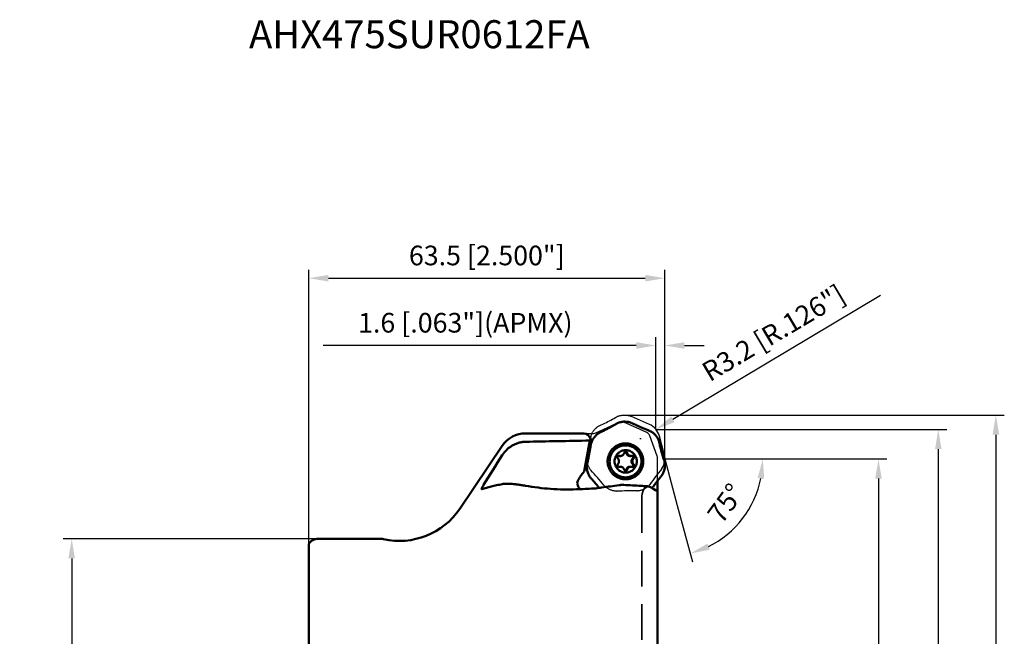
# Model space of a CAD drawing. Units: millimetres. Extents: x -52 to 124, y -104 to 154.
# Drawn here: x -52 to 124, y 45 to 154 of the extents above; entities that cross this region are included whole.
import ezdxf

# ---------------------------------------------------------------- set-up
doc = ezdxf.new("R2010")
doc.units = ezdxf.units.MM
doc.linetypes.add('HIDDEN', pattern=[9.525, 6.35, -3.175])
for name, color, linetype, lineweight in [('1', 4, 'Continuous', 50), ('2', 7, 'Continuous', 25), ('cut', 1, 'Continuous', 25), ('nocut', 7, 'Continuous', 25), ('sk2', 7, 'Continuous', 25), ('sk3', 1, 'HIDDEN', 35), ('sk6', 5, 'Continuous', 35)]:
    doc.layers.add(name, color=color, linetype=linetype, lineweight=lineweight)
doc.styles.add('simplex', font='txt.shx', dxfattribs={"height": 3.5})
doc.dimstyles.new('\\M+18352\\M+18373\\M+1815B - ISO-25', dxfattribs={"dimscale": 0, "dimtxt": 3.5, "dimasz": 3.5, "dimexe": 1.5, "dimexo": 0, "dimgap": 2.3, "dimtad": 1, "dimdsep": 46, "dimtxsty": 'simplex', "dimcen": 0.09, "dimclrd": 256, "dimclre": 256, "dimclrt": 256, "dimadec": 0, "dimazin": 0, "dimtfac": 1, "dimtofl": 0, "dimtmove": 0, "dimatfit": 3, "dimfxl": 1, "dimtolj": 1, "dimlwd": -1, "dimlwe": -1, "dimarcsym": 0})

# ---------------------------------------------------------------- blocks, each defined once
blk = doc.blocks.new('*D4624242466655555555555')
at = {"layer": '2'}
for p, q in [((61.9, 81.48), (61.9, 97.92)), ((63.5, 76.2), (63.5, 97.92)), ((58.4, 96.42), (2.58, 96.42)), ((67, 96.42), (70.5, 96.42))]:
    blk.add_line(p, q, dxfattribs=at)
for points in [[(58.4, 95.83), (58.4, 97), (61.9, 96.42)], [(67, 97), (67, 95.83), (63.5, 96.42)]]:
    blk.add_solid(points, dxfattribs=at)
at = {"layer": 'Defpoints', "color": 0}
for p in [(61.9, 96.42), (61.9, 81.48), (63.5, 76.2)]:
    blk.add_point(p, dxfattribs=at)
at = {"layer": '2', "insert": (27.92, 100.47), "char_height": 3.5, "attachment_point": 5, "style": 'simplex'}
blk.add_mtext('\\A1;1.6 [.063"](APMX)', dxfattribs=at)
blk = doc.blocks.new('*D7199988888888888')
at = {"layer": 'Defpoints', "color": 0}
for p in [(1.7, 61.97), (-42.26, -61.97), (1.7, -61.97)]:
    blk.add_point(p, dxfattribs=at)
at = {"layer": 'sk2'}
for p, q in [((1.7, 61.97), (-43.76, 61.97)), ((-42.26, 58.47), (-42.26, -58.48)), ((1.7, -61.97), (-43.76, -61.97))]:
    blk.add_line(p, q, dxfattribs=at)
for points in [[(-41.68, 58.47), (-42.85, 58.47), (-42.26, 61.97)], [(-42.85, -58.48), (-41.68, -58.48), (-42.26, -61.97)]]:
    blk.add_solid(points, dxfattribs=at)
at = {"layer": 'sk2', "insert": (-46.31, 0), "char_height": 3.5, "attachment_point": 5, "rotation": 90, "style": 'simplex'}
blk.add_mtext('\\A1;%%c123.95 [%%c4.880"]', dxfattribs=at)
blk = doc.blocks.new('*D751313131212121212121212121212')
at = {"layer": '2'}
for p, q in [((0, 61.03), (0, 109.91)), ((63.5, 76.2), (63.5, 109.91)), ((3.5, 108.41), (60, 108.41))]:
    blk.add_line(p, q, dxfattribs=at)
for points in [[(3.5, 108.99), (3.5, 107.83), (0, 108.41)], [(60, 107.83), (60, 108.99), (63.5, 108.41)]]:
    blk.add_solid(points, dxfattribs=at)
at = {"layer": 'Defpoints', "color": 0}
for p in [(63.5, 108.41), (63.5, 76.2), (0, 61.03)]:
    blk.add_point(p, dxfattribs=at)
at = {"layer": '2', "insert": (31.75, 112.46), "char_height": 3.5, "attachment_point": 5, "style": 'simplex'}
blk.add_mtext('\\A1;63.5 [2.500"]', dxfattribs=at)
blk = doc.blocks.new('*D821616161515151515151515151515')
at = {"layer": '2'}
for p, q in [((63.5, 76.2), (103.08, 76.2)), ((101.58, 72.7), (101.58, -76.2))]:
    blk.add_line(p, q, dxfattribs=at)
blk.add_solid([(102.17, 72.7), (101, 72.7), (101.58, 76.2)], dxfattribs=at)
at = {"layer": 'Defpoints', "color": 0}
for p in [(63.5, 76.2), (64.51, -76.2), (101.58, -76.2)]:
    blk.add_point(p, dxfattribs=at)
at = {"layer": '2', "insert": (97.53, -1.75), "char_height": 3.5, "attachment_point": 5, "rotation": 90, "style": 'simplex'}
blk.add_mtext('\\A1;%%c152.4 [%%c6.000"]', dxfattribs=at)
blk = doc.blocks.new('_None')
blk = doc.blocks.new('*D261919191919191919')
at = {"layer": '2'}
for p, q in [((61.92, 81.45), (113.75, 81.45)), ((112.25, 77.95), (112.25, -81.45))]:
    blk.add_line(p, q, dxfattribs=at)
blk.add_solid([(112.83, 77.95), (111.67, 77.95), (112.25, 81.45)], dxfattribs=at)
at = {"layer": 'Defpoints', "color": 0}
for p in [(61.92, 81.45), (64.55, -81.45), (112.25, -81.45)]:
    blk.add_point(p, dxfattribs=at)
at = {"layer": '2', "insert": (108.2, -1.75), "char_height": 3.5, "attachment_point": 5, "rotation": 90, "style": 'simplex'}
blk.add_mtext('\\A1;%%c162.9 [%%c6.413"]', dxfattribs=at)
blk = doc.blocks.new('*D231717171616161616161616')
at = {"layer": '2'}
for p, q in [((56.29, 84.02), (124.02, 84.02)), ((122.52, 80.52), (122.52, -84.02))]:
    blk.add_line(p, q, dxfattribs=at)
blk.add_solid([(123.11, 80.52), (121.94, 80.52), (122.52, 84.02)], dxfattribs=at)
at = {"layer": 'Defpoints', "color": 0}
for p in [(56.29, 84.02), (64.59, -84.02), (122.52, -84.02)]:
    blk.add_point(p, dxfattribs=at)
at = {"layer": '2', "insert": (118.47, -1.75), "char_height": 3.5, "attachment_point": 5, "rotation": 90, "style": 'simplex'}
blk.add_mtext('\\A1;%%c168.04 [%%c6.616"](MAX)', dxfattribs=at)
blk = doc.blocks.new('*D271818181717171717171717')
at = {"layer": '2'}
for p, q in [((101.96, 105.3), (64.92, 83.25)), ((59.07, 79.83), (59.25, 79.83)), ((59.16, 79.74), (59.16, 79.92))]:
    blk.add_line(p, q, dxfattribs=at)
blk.add_solid([(64.62, 83.75), (65.22, 82.75), (61.91, 81.46)], dxfattribs=at)
at = {"layer": 'Defpoints', "color": 0}
for p in [(61.91, 81.46), (59.16, 79.83)]:
    blk.add_point(p, dxfattribs=at)
at = {"layer": '2', "insert": (82.87, 98.65), "char_height": 3.5, "attachment_point": 5, "rotation": 30.7605, "style": 'simplex'}
blk.add_mtext('\\A1;R3.2 [R.126"]', dxfattribs=at)
blk = doc.blocks.new('*D281919191818181818181818')
at = {"layer": '2'}
blk.add_line((65.72, 67.92), (68.41, 57.88), dxfattribs=at)
blk.add_arc((63.5, 76.2), 17.47, 296.4983, 348.5017, dxfattribs=at)
for points in [[(81.2, 72.66), (80.04, 72.78), (80.97, 76.2)], [(71.09, 61.11), (71.5, 60.02), (68.02, 59.33)]]:
    blk.add_solid(points, dxfattribs=at)
at = {"layer": 'Defpoints', "color": 0}
for p in [(63.5, 76.2), (63.5, 76.2), (111.45, 76.2), (65.72, 67.92), (74.73, 62.82)]:
    blk.add_point(p, dxfattribs=at)
at = {"layer": '2', "insert": (74.34, 68.29), "char_height": 3.5, "attachment_point": 5, "rotation": 53.8601, "style": 'simplex'}
blk.add_mtext('\\A1;75%%d', dxfattribs=at)

msp = doc.modelspace()

# ---------------------------------------------------------------- linework, layer by layer
at = {"layer": '1'}
for p, q in [((57.74610565, 82.52561861), (57.57823419, 82.60849155)), ((60.78470449, 81.2020487), (60.6076195, 81.2704828)), ((38.65854716, 80.75), (49.1049663, 80.75)), ((50.097771, 79.46892545), (49.13208337, 73.94298918)), ((50.34685296, 79.61307775), (49.35173368, 74.32564719)), ((62.54013869, 79.01285721), (62.50047576, 79.19763438)), ((26.93824391, 67.31539411), (34.5133593, 78.54596452)), ((55.25320195, 76.73990076), (55.39954481, 76.73990076)), ((55.40242959, 76.7172825), (55.57414249, 76.7172825)), ((56.63388485, 77.226814), (56.79868923, 77.226814)), ((57.2912553, 76.7172825), (57.46296821, 76.7172825)), ((57.7528954, 76.25210238), (57.91769977, 76.25210238)), ((63.40591953, 75.80041865), (63.34817358, 75.98111858)), ((49.35173368, 74.32564719), (49.17174144, 74.1699238)), ((55.25320195, 74.79047751), (55.39954481, 74.79047751)), ((55.40242959, 74.81309578), (55.57414249, 74.81309578)), ((56.63388485, 74.30356428), (56.79868923, 74.30356428)), ((57.2912553, 74.81309578), (57.46296821, 74.81309578)), ((57.7528954, 75.2782759), (57.91769977, 75.2782759)), ((62.1766672, 72.26756409), (62.1766672, -76.368805)), ((62.79737689, 73.05453551), (62.91689921, 73.20207594)), ((48.35597606, 70.81333653), (48.2963729, 70.89100322)), ((1.7, 61.975), (12.64920823, 61.975)), ((0, 61.02856538), (0, 10.525))]:
    msp.add_line(p, q, dxfattribs=at)
for centre, radius, start, end in [((38.65854716, 75.75), 5, 90, 146), ((16.16075547, 74.58490186), 13, 257.3219945837, 326), ((1.7, 59.975), 2, 90, 148.211669383), ((12.64920823, 58.975), 3, 77.3219945837, 90)]:
    msp.add_arc(centre, radius, start, end, dxfattribs=at)
for centre, major_axis, ratio, start_param, end_param in [((302.11177095, 0), (826.63807255, -10.68291689), 0.0968262033, 1.8818453206, 1.8964097175), ((33.73754979, 0), (15.53916536, 80.73377033), 0.1041817527, 6.1352307738, 6.3032349165), ((33.49819218, 0), (15.51791595, 80.73513082), 0.0998565156, 6.1240123211, 6.133975828), ((180.79739814, 0), (780.13696311, 0), 0.1035074658, 1.7388004694, 1.7391966435), ((52.09123564, 72.58561593), (4.18516042, 3.1420314), 0.5726487419, 8.1549728599, 8.5781179055), ((-1248.88578823, 0), (1602.9221689, 80.10786441), 0.0063404792, 0.6249434688, 0.6281604861)]:
    msp.add_ellipse(centre, major_axis=major_axis, ratio=ratio, start_param=start_param, end_param=end_param, dxfattribs=at)
for points, knots in [([(55.03490797, 82.55432637), (55.02768457, 82.55096359), (54.99875601, 82.53707693), (54.97048678, 82.52181678), (54.94968189, 82.50961299)], [0, 0, 0, 0, 0.2483120918, 1, 1, 1, 1]), ([(56.3724044, 82.8505455), (56.14278243, 82.85054367), (55.68204625, 82.80026368), (55.24318117, 82.6512853), (55.03490816, 82.55432592)], [0, 0, 0, 0, 0.4998755613, 1, 1, 1, 1]), ([(57.49031292, 82.64669154), (57.31235075, 82.71380342), (56.94363946, 82.81614298), (56.56253432, 82.85054703), (56.3724044, 82.8505455)], [0, 0, 0, 0, 0.5000869406, 1, 1, 1, 1]), ([(57.57823439, 82.60849195), (57.57104234, 82.61204848), (57.5422176, 82.62585893), (57.51271108, 82.63824543), (57.4903131, 82.646692)], [0, 0, 0, 0, 0.2510358845, 1, 1, 1, 1]), ([(58.13026672, 82.33889709), (58.09809877, 82.35431497), (57.96978965, 82.41602828), (57.84181982, 82.47844695), (57.7461059, 82.52561909)], [0, 0, 0, 0, 0.2505424706, 1, 1, 1, 1]), ([(51.7722711, 80.82075931), (51.59203443, 80.71245509), (51.25200483, 80.45911635), (50.82729593, 79.98642717), (50.50332512, 79.43906371), (50.36296055, 79.03811661), (50.31318186, 78.83320124)], [0, 0, 0, 0, 0.2496296268, 0.499518921, 0.7496567405, 1, 1, 1, 1]), ([(51.85672263, 80.86620282), (51.84948363, 80.86274164), (51.82080424, 80.84860252), (51.79279984, 80.8330956), (51.77227086, 80.82075973)], [0, 0, 0, 0, 0.250949723, 1, 1, 1, 1]), ([(52.02528243, 80.94763873), (52.01137378, 80.94084844), (51.955271, 80.91353003), (51.89905558, 80.88644299), (51.85672281, 80.86620243)], [0, 0, 0, 0, 0.2480381617, 1, 1, 1, 1]), ([(52.40810478, 81.137155), (52.37621882, 81.12115055), (52.24887333, 81.05745099), (52.12117586, 80.99445513), (52.02528222, 80.94763922)], [0, 0, 0, 0, 0.2505617873, 1, 1, 1, 1]), ([(53.40796603, 81.65370799), (53.32542978, 81.60985325), (52.99364351, 81.4347827), (52.65985441, 81.26350544), (52.40810836, 81.13714706)], [0, 0, 0, 0, 0.2491424458, 1, 1, 1, 1]), ([(54.40617751, 82.19879931), (54.32273695, 82.15200169), (53.99154281, 81.96749611), (53.65827705, 81.78670802), (53.40796603, 81.65370799)], [0, 0, 0, 0, 0.2523425372, 1, 1, 1, 1]), ([(54.78549668, 82.41424906), (54.75402451, 82.3961487), (54.6278753, 82.3238221), (54.5013347, 82.25217817), (54.40617323, 82.19880687)], [0, 0, 0, 0, 0.2496757752, 1, 1, 1, 1]), ([(54.9496821, 82.50961261), (54.93599044, 82.50158132), (54.8813644, 82.46961752), (54.82660099, 82.43788849), (54.78549695, 82.41424861)], [0, 0, 0, 0, 0.2508013888, 1, 1, 1, 1]), ([(59.15286749, 81.86981548), (59.06730344, 81.90734614), (58.72449075, 82.05942119), (58.38419734, 82.21718013), (58.13026273, 82.33888922)], [0, 0, 0, 0, 0.2491362428, 1, 1, 1, 1]), ([(60.20166063, 81.4303192), (60.11283097, 81.46584779), (59.76145894, 81.60806763), (59.41239017, 81.75598196), (59.15286749, 81.86981548)], [0, 0, 0, 0, 0.252389738, 1, 1, 1, 1]), ([(60.60761969, 81.2704833), (60.57376267, 81.28360486), (60.43822965, 81.33633968), (60.30298065, 81.38980443), (60.20166389, 81.43032739)], [0, 0, 0, 0, 0.2496772481, 1, 1, 1, 1]), ([(60.87268835, 81.16309257), (60.8655702, 81.1666732), (60.83673427, 81.18073668), (60.80720548, 81.1933792), (60.78470465, 81.20204911)], [0, 0, 0, 0, 0.2483682756, 1, 1, 1, 1]), ([(62.47543853, 79.2907121), (62.41057141, 79.49130121), (62.24081851, 79.88057532), (61.87704572, 80.40207449), (61.41838388, 80.84155976), (61.06046667, 81.06863419), (60.87268812, 81.16309213)], [0, 0, 0, 0, 0.2503618676, 0.5004980599, 0.7503733552, 1, 1, 1, 1]), ([(34.5133593, 76.85557001), (34.62414669, 77.03061364), (34.8660888, 77.36831905), (35.28542969, 77.82903734), (35.75674332, 78.23708607), (36.27436712, 78.58549192), (36.83164883, 78.86782917), (37.42086509, 79.07830776), (38.0330381, 79.21208786), (38.44991371, 79.24772311), (38.65854716, 79.25184568)], [0, 0, 0, 0, 0.1246648692, 0.2493428649, 0.3740789159, 0.4989173761, 0.6238993074, 0.7490593175, 0.8744222521, 1, 1, 1, 1]), ([(62.50047619, 79.19763448), (62.49877044, 79.20552754), (62.49158823, 79.23685232), (62.48284245, 79.26781852), (62.475439, 79.29071225)], [0, 0, 0, 0, 0.2512818171, 1, 1, 1, 1]), ([(62.63254309, 78.59050302), (62.62463656, 78.62573367), (62.59326723, 78.76639343), (62.56265617, 78.90722228), (62.54013922, 79.01285732)], [0, 0, 0, 0, 0.2505423619, 1, 1, 1, 1]), ([(50.19512386, 78.12263974), (50.17905656, 78.02865322), (50.1143879, 77.65516871), (50.04661115, 77.28222242), (49.9941403, 77.0034257)], [0, 0, 0, 0, 0.2515556678, 1, 1, 1, 1]), ([(50.26598243, 78.55113709), (50.26027778, 78.51544451), (50.23723697, 78.37251704), (50.21341995, 78.2297147), (50.19511536, 78.12264097)], [0, 0, 0, 0, 0.2496713426, 1, 1, 1, 1]), ([(50.29474323, 78.73848809), (50.2924303, 78.72277896), (50.28313124, 78.66028485), (50.27344862, 78.59784781), (50.26598295, 78.55113702)], [0, 0, 0, 0, 0.2513129458, 1, 1, 1, 1]), ([(50.31318139, 78.83320136), (50.31129354, 78.82542997), (50.30405784, 78.79408308), (50.29826391, 78.76240305), (50.29474281, 78.73848814)], [0, 0, 0, 0, 0.2485971805, 1, 1, 1, 1]), ([(53.91932913, 77.66437894), (53.85751969, 77.58018267), (53.74205172, 77.40555912), (53.59531497, 77.12799977), (53.4763343, 76.83725888), (53.3563141, 76.43619873), (53.28065422, 75.91558357), (53.30763756, 75.39018802), (53.38990124, 74.97960423), (53.51168876, 74.57918642), (53.73644476, 74.10408891), (54.11141334, 73.59822107), (54.57745726, 73.17546915), (55.11649213, 72.85227043), (55.60993387, 72.67610953), (56.01875543, 72.59538576), (56.33004878, 72.56528662), (56.6427758, 72.566032), (57.05730066, 72.608033), (57.56486816, 72.73704333), (58.03738304, 72.96323964), (58.38310622, 73.19670368), (58.62438672, 73.39672308), (58.84494964, 73.61951863), (58.97682172, 73.78184502), (59.03860037, 73.86599934)], [0, 0, 0, 0, 0.0313027419, 0.0626217115, 0.0939515028, 0.1252923627, 0.1879187345, 0.2505512194, 0.2818991982, 0.3132394228, 0.3758114503, 0.4383261381, 0.5007762122, 0.5631641874, 0.6255020546, 0.6566960756, 0.6878854215, 0.7190732454, 0.7502627565, 0.8125833401, 0.8749453701, 0.9061852819, 0.9374400682, 0.9687128525, 1, 1, 1, 1]), ([(53.6518485, 75.76518914), (53.6518485, 75.95141589), (53.68838022, 76.32480992), (53.85068101, 76.86264099), (54.11426723, 77.3585509), (54.46902996, 77.79322419), (54.90135492, 78.14999982), (55.39470038, 78.41514385), (55.92983542, 78.5784241), (56.30145059, 78.61518914), (56.48670293, 78.61518914)], [0, 0, 0, 0, 0.1253289272, 0.2506033081, 0.3757883542, 0.5008535576, 0.6257887797, 0.7506038372, 0.8753268406, 1, 1, 1, 1]), ([(59.03860037, 73.86599934), (59.10040981, 73.95019561), (59.21587779, 74.12481916), (59.36261453, 74.40237851), (59.4815952, 74.6931194), (59.6016154, 75.09417955), (59.67727528, 75.61479471), (59.65029194, 76.14019025), (59.56802826, 76.55077405), (59.44624075, 76.95119186), (59.22148474, 77.42628937), (58.84651616, 77.93215721), (58.38047224, 78.35490913), (57.84143737, 78.67810785), (57.34799563, 78.85426875), (56.93917407, 78.93499252), (56.62788072, 78.96509166), (56.3151537, 78.96434628), (55.90062884, 78.92234527), (55.39306134, 78.79333495), (54.92054646, 78.56713864), (54.57482328, 78.3336746), (54.33354278, 78.1336552), (54.11297986, 77.91085965), (53.98110778, 77.74853325), (53.91932913, 77.66437894)], [0, 0, 0, 0, 0.0313027419, 0.0626217115, 0.0939515028, 0.1252923627, 0.1879187345, 0.2505512194, 0.2818991982, 0.3132394228, 0.3758114503, 0.4383261381, 0.5007762122, 0.5631641874, 0.6255020546, 0.6566960756, 0.6878854215, 0.7190732454, 0.7502627565, 0.8125833401, 0.8749453701, 0.9061852819, 0.9374400682, 0.9687128525, 1, 1, 1, 1]), ([(54.52918382, 75.76518914), (54.52918382, 75.89587558), (54.54846167, 76.09266152), (54.61178412, 76.34665481), (54.69950376, 76.59321396), (54.85366164, 76.88334573), (55.06136004, 77.13773769), (55.25444922, 77.31365829), (55.46362301, 77.46966322), (55.75224821, 77.6248341), (56.12785961, 77.73938061), (56.51855535, 77.77809082), (56.90925109, 77.73938061), (57.28486249, 77.6248341), (57.57348769, 77.46966322), (57.78266147, 77.31365829), (57.97575066, 77.13773769), (58.18344906, 76.88334573), (58.33760694, 76.59321396), (58.42532658, 76.34665481), (58.48864903, 76.09266152), (58.50792688, 75.89587558), (58.50792688, 75.76518914)], [0, 0, 0, 0, 0.0626461126, 0.0939959985, 0.1253386352, 0.187912536, 0.2504263442, 0.2816964828, 0.3129506526, 0.3753394007, 0.4376821664, 0.5, 0.5623178336, 0.6246605993, 0.6870493474, 0.7183035172, 0.7495736558, 0.812087464, 0.8746613648, 0.9060040015, 0.9373538874, 1, 1, 1, 1]), ([(56.51855535, 77.44168677), (56.48714053, 77.44168677), (56.4237982, 77.43125319), (56.33918134, 77.38591419), (56.27339341, 77.31582826), (56.24671381, 77.25725623), (56.23842147, 77.226814)], [0, 0, 0, 0, 0.249500773, 0.4992616997, 0.7494142929, 1, 1, 1, 1]), ([(56.63388485, 77.226814), (56.62864494, 77.25010748), (56.61209443, 77.29581919), (56.56999415, 77.35604345), (56.51214825, 77.40381234), (56.46564204, 77.42416174), (56.44124832, 77.43106046)], [0, 0, 0, 0, 0.2436471288, 0.4897729666, 0.7413016996, 1, 1, 1, 1]), ([(56.48670293, 78.61518914), (56.67195528, 78.61518914), (57.04357045, 78.5784241), (57.57870549, 78.41514385), (58.07205095, 78.14999982), (58.50437591, 77.79322419), (58.85913863, 77.3585509), (59.12272486, 76.86264099), (59.28502565, 76.32480992), (59.32155737, 75.95141589), (59.32155737, 75.76518914)], [0, 0, 0, 0, 0.1246731594, 0.2493961628, 0.3742112203, 0.4991464424, 0.6242116458, 0.7493966919, 0.8746710728, 1, 1, 1, 1]), ([(56.79868923, 77.226814), (56.79039689, 77.25725623), (56.76371729, 77.31582826), (56.69792936, 77.38591419), (56.6133125, 77.43125319), (56.54997017, 77.44168677), (56.51855535, 77.44168677)], [0, 0, 0, 0, 0.2505857071, 0.5007383003, 0.750499227, 1, 1, 1, 1]), ([(62.90281672, 77.48901483), (62.87863153, 77.57975739), (62.78308614, 77.94555537), (62.694758, 78.31323977), (62.63253443, 78.59050114)], [0, 0, 0, 0, 0.248395128, 1, 1, 1, 1]), ([(63.21745622, 76.39588061), (63.18925683, 76.48705978), (63.07902707, 76.84987203), (62.97589106, 77.21484063), (62.90281672, 77.48901483)], [0, 0, 0, 0, 0.251698134, 1, 1, 1, 1]), ([(49.77496193, 75.89021304), (49.76768746, 75.85483874), (49.73846456, 75.71370299), (49.70847188, 75.57272664), (49.68556509, 75.46716874)], [0, 0, 0, 0, 0.2505703598, 1, 1, 1, 1]), ([(49.9941403, 77.0034257), (49.9767665, 76.91111241), (49.90604005, 76.53958678), (49.83222879, 76.16864797), (49.77497028, 75.89021102)], [0, 0, 0, 0, 0.2483729139, 1, 1, 1, 1]), ([(56.48670293, 72.91518914), (56.30145059, 72.91518914), (55.92983542, 72.95195417), (55.39470038, 73.11523443), (54.90135492, 73.38037846), (54.46902996, 73.73715409), (54.11426723, 74.17182737), (53.85068101, 74.66773729), (53.68838022, 75.20556835), (53.6518485, 75.57896238), (53.6518485, 75.76518914)], [0, 0, 0, 0, 0.1246731594, 0.2493961628, 0.3742112203, 0.4991464424, 0.6242116458, 0.7493966919, 0.8746710728, 1, 1, 1, 1]), ([(58.50792688, 75.76518914), (58.50792688, 75.6345027), (58.48864903, 75.43771676), (58.42532658, 75.18372347), (58.33760694, 74.93716432), (58.18344906, 74.64703255), (57.97575066, 74.39264059), (57.78266147, 74.21671999), (57.57348769, 74.06071506), (57.28486249, 73.90554417), (56.90925109, 73.79099767), (56.51855535, 73.75228745), (56.12785961, 73.79099767), (55.75224821, 73.90554417), (55.46362301, 74.06071506), (55.25444922, 74.21671999), (55.06136004, 74.39264059), (54.85366164, 74.64703255), (54.69950376, 74.93716432), (54.61178412, 75.18372347), (54.54846167, 75.43771676), (54.52918382, 75.6345027), (54.52918382, 75.76518914)], [0, 0, 0, 0, 0.0626461126, 0.0939959985, 0.1253386352, 0.187912536, 0.2504263442, 0.2816964828, 0.3129506526, 0.3753394007, 0.4376821664, 0.5, 0.5623178336, 0.6246605993, 0.6870493474, 0.7183035172, 0.7495736558, 0.812087464, 0.8746613648, 0.9060040015, 0.9373538874, 1, 1, 1, 1]), ([(55.24104497, 76.73669206), (55.21732532, 76.72940345), (55.17152697, 76.70858195), (55.1131816, 76.66094264), (55.06874327, 76.5999596), (55.04118161, 76.52964686), (55.03227118, 76.4546097), (55.04261609, 76.37974996), (55.07148598, 76.31000733), (55.10196511, 76.26983535), (55.11941093, 76.25210238)], [0, 0, 0, 0, 0.1246554318, 0.2494582377, 0.3744305151, 0.4995456011, 0.6247400627, 0.7499346298, 0.8750342547, 1, 1, 1, 1]), ([(55.11941093, 75.2782759), (55.15085531, 75.31023785), (55.20767675, 75.38052812), (55.27082069, 75.50034102), (55.30971714, 75.63021395), (55.32284, 75.76518914), (55.30971714, 75.90016433), (55.27082069, 76.03003725), (55.20767675, 76.14985016), (55.15085531, 76.22014043), (55.11941093, 76.25210238)], [0, 0, 0, 0, 0.1248574372, 0.2498246597, 0.3748889644, 0.5, 0.6251110356, 0.7501753403, 0.8751425628, 1, 1, 1, 1]), ([(55.40242963, 76.71728271), (55.38882601, 76.71728231), (55.33556318, 76.7189701), (55.28251455, 76.72741169), (55.24411643, 76.73738638)], [0, 0, 0, 0, 0.2553416186, 1, 1, 1, 1]), ([(55.57414249, 76.71728248), (55.64863491, 76.71728313), (55.79883463, 76.7420319), (55.9994962, 76.84953487), (56.15549291, 77.01573946), (56.21875906, 77.15463078), (56.23842147, 77.226814)], [0, 0, 0, 0, 0.2494959646, 0.4992570021, 0.7494293576, 1, 1, 1, 1]), ([(59.32155737, 75.76518914), (59.32155737, 75.57896238), (59.28502565, 75.20556835), (59.12272486, 74.66773729), (58.85913863, 74.17182737), (58.50437591, 73.73715409), (58.07205095, 73.38037846), (57.57870549, 73.11523443), (57.04357045, 72.95195417), (56.67195528, 72.91518914), (56.48670293, 72.91518914)], [0, 0, 0, 0, 0.1253289272, 0.2506033081, 0.3757883542, 0.5008535576, 0.6257887797, 0.7506038372, 0.8753268406, 1, 1, 1, 1]), ([(57.29125531, 76.71728249), (57.2149438, 76.71728369), (57.060876, 76.74163093), (56.85671535, 76.85113648), (56.70550841, 77.01972061), (56.64948855, 77.15744947), (56.63388485, 77.226814)], [0, 0, 0, 0, 0.2557951251, 0.512303803, 0.7616807563, 1, 1, 1, 1]), ([(56.79868923, 77.226814), (56.81835164, 77.15463078), (56.88161779, 77.01573946), (57.0376145, 76.84953487), (57.23827607, 76.7420319), (57.38847579, 76.71728313), (57.46296821, 76.71728248)], [0, 0, 0, 0, 0.2505706424, 0.5007429979, 0.7505040354, 1, 1, 1, 1]), ([(57.7528954, 75.2782759), (57.72091054, 75.30879094), (57.66186612, 75.3766966), (57.59411783, 75.49478447), (57.5509572, 75.62631514), (57.53611703, 75.76520506), (57.55096458, 75.90409027), (57.59412579, 76.03561093), (57.66187194, 76.15368886), (57.72091278, 76.22158948), (57.7528954, 76.25210238)], [0, 0, 0, 0, 0.1216948662, 0.2459887227, 0.3724005955, 0.5000167872, 0.6276257728, 0.7540277705, 0.8783136728, 1, 1, 1, 1]), ([(57.65174057, 76.73218812), (57.67516712, 76.72398937), (57.72042803, 76.70159034), (57.77766721, 76.65185113), (57.81999605, 76.58867631), (57.84378776, 76.5169638), (57.84773177, 76.44248102), (57.83266057, 76.37057439), (57.8008123, 76.30546514), (57.7700518, 76.26847038), (57.7528954, 76.25210238)], [0, 0, 0, 0, 0.1264167305, 0.2540960825, 0.3820422438, 0.5090573663, 0.6342908831, 0.75755508, 0.8792263457, 1, 1, 1, 1]), ([(57.91769977, 76.25210238), (57.93764969, 76.27238066), (57.97178727, 76.31913958), (58.00041469, 76.40086573), (58.00433458, 76.48747679), (57.98312818, 76.57150987), (57.9386272, 76.64578694), (57.87459914, 76.70393933), (57.79661759, 76.74096108), (57.73954334, 76.74944126), (57.71119569, 76.74943969)], [0, 0, 0, 0, 0.1250381272, 0.2502148795, 0.3754771312, 0.5006980327, 0.6257823318, 0.7506770393, 0.8753966928, 1, 1, 1, 1]), ([(57.91769977, 76.25210238), (57.88625539, 76.22014043), (57.82943395, 76.14985016), (57.76629001, 76.03003725), (57.72739356, 75.90016433), (57.7142707, 75.76518914), (57.72739356, 75.63021395), (57.76629001, 75.50034102), (57.82943395, 75.38052812), (57.88625539, 75.31023785), (57.91769977, 75.2782759)], [0, 0, 0, 0, 0.1248574372, 0.2498246597, 0.3748889644, 0.5, 0.6251110356, 0.7501753403, 0.8751425628, 1, 1, 1, 1]), ([(62.97374667, 73.27994197), (63.08939036, 73.45613687), (63.28638204, 73.83261525), (63.46501501, 74.44365736), (63.52073337, 75.07805777), (63.47416189, 75.50069849), (63.43055436, 75.70712729)], [0, 0, 0, 0, 0.2498196523, 0.4998166553, 0.7499095214, 1, 1, 1, 1]), ([(63.34817409, 75.98111875), (63.33711081, 76.01558087), (63.29298565, 76.15365994), (63.24960068, 76.29197555), (63.21746467, 76.39588326)], [0, 0, 0, 0, 0.2496887152, 1, 1, 1, 1]), ([(63.43055485, 75.70712739), (63.42890188, 75.7149522), (63.42186012, 75.7463439), (63.41324856, 75.77738342), (63.40591995, 75.80041878)], [0, 0, 0, 0, 0.2485967742, 1, 1, 1, 1]), ([(49.6271152, 75.18787963), (49.59897623, 74.97876793), (49.58396079, 74.55384528), (49.68665071, 73.92539447), (49.91022, 73.3294755), (50.13464456, 72.96881936), (50.26306543, 72.80180088)], [0, 0, 0, 0, 0.2501438666, 0.5002510423, 0.7502284052, 1, 1, 1, 1]), ([(49.64435595, 75.28274635), (49.64254681, 75.27487582), (49.63571063, 75.24346329), (49.63032486, 75.21173554), (49.62711472, 75.1878797)], [0, 0, 0, 0, 0.2512170858, 1, 1, 1, 1]), ([(49.6855656, 75.46716861), (49.68224551, 75.45186913), (49.66879262, 75.39033208), (49.65496033, 75.32887799), (49.64435637, 75.28274625)], [0, 0, 0, 0, 0.2485392523, 1, 1, 1, 1]), ([(55.11941093, 75.2782759), (55.10196511, 75.26054293), (55.07148598, 75.22037095), (55.04261609, 75.15062832), (55.03227118, 75.07576857), (55.04118161, 75.00073142), (55.06874327, 74.93041868), (55.1131816, 74.86943564), (55.17152697, 74.82179633), (55.21732532, 74.80097483), (55.24104497, 74.79368622)], [0, 0, 0, 0, 0.1249657453, 0.2500653702, 0.3752599373, 0.5004543989, 0.6255694849, 0.7505417623, 0.8753445682, 1, 1, 1, 1]), ([(55.24413502, 74.79299671), (55.25677624, 74.79628006), (55.30874468, 74.80804244), (55.36222171, 74.81309647), (55.40242959, 74.81309579)], [0, 0, 0, 0, 0.2451853067, 1, 1, 1, 1]), ([(56.23842147, 74.30356428), (56.21875906, 74.3757475), (56.15549291, 74.51463882), (55.9994962, 74.68084341), (55.79883463, 74.78834637), (55.64863491, 74.81309514), (55.57414249, 74.81309579)], [0, 0, 0, 0, 0.2505706424, 0.5007429979, 0.7505040354, 1, 1, 1, 1]), ([(56.23842147, 74.30356428), (56.24671381, 74.27312205), (56.27339341, 74.21455002), (56.33918134, 74.14446409), (56.4237982, 74.09912509), (56.48714053, 74.0886915), (56.51855535, 74.0886915)], [0, 0, 0, 0, 0.2505857071, 0.5007383003, 0.750499227, 1, 1, 1, 1]), ([(56.44113233, 74.09928521), (56.46553987, 74.10617544), (56.51207368, 74.12651775), (56.56995675, 74.17429068), (56.61208383, 74.23453267), (56.62864289, 74.28026168), (56.63388485, 74.30356428)], [0, 0, 0, 0, 0.2587054541, 0.5102375023, 0.7563563283, 1, 1, 1, 1]), ([(56.51855535, 74.0886915), (56.54997017, 74.0886915), (56.6133125, 74.09912509), (56.69792936, 74.14446409), (56.76371729, 74.21455002), (56.79039689, 74.27312205), (56.79868923, 74.30356428)], [0, 0, 0, 0, 0.249500773, 0.4992616997, 0.7494142929, 1, 1, 1, 1]), ([(56.63388485, 74.30356428), (56.64948861, 74.37292907), (56.70550792, 74.51065801), (56.85671481, 74.67924184), (57.0608753, 74.78874809), (57.21494351, 74.81309346), (57.29125529, 74.81309557)], [0, 0, 0, 0, 0.2383200406, 0.4876953953, 0.744204066, 1, 1, 1, 1]), ([(57.46296821, 74.81309579), (57.38847579, 74.81309514), (57.23827607, 74.78834637), (57.0376145, 74.68084341), (56.88161779, 74.51463882), (56.81835164, 74.3757475), (56.79868923, 74.30356428)], [0, 0, 0, 0, 0.2494959646, 0.4992570021, 0.7494293576, 1, 1, 1, 1]), ([(57.7528954, 75.2782759), (57.7700518, 75.2619079), (57.8008123, 75.22491314), (57.83266057, 75.15980388), (57.84773177, 75.08789726), (57.84378776, 75.01341447), (57.81999605, 74.94170196), (57.77766721, 74.87852714), (57.72042802, 74.82878793), (57.67516712, 74.80638891), (57.65174057, 74.79819015)], [0, 0, 0, 0, 0.1207736543, 0.2424449201, 0.3657091172, 0.4909426347, 0.6179577587, 0.7459039191, 0.8735832702, 1, 1, 1, 1]), ([(57.71119569, 74.78093859), (57.73954334, 74.78093701), (57.79661759, 74.78941719), (57.87459914, 74.82643894), (57.9386272, 74.88459134), (57.98312818, 74.9588684), (58.00433458, 75.04290148), (58.00041469, 75.12951255), (57.97178727, 75.2112387), (57.93764969, 75.25799762), (57.91769977, 75.2782759)], [0, 0, 0, 0, 0.1246033072, 0.2493229607, 0.3742176682, 0.4993019673, 0.6245228688, 0.7497851205, 0.8749618728, 1, 1, 1, 1]), ([(47.98176942, 71.44113948), (47.95600038, 71.51012664), (47.92408891, 71.61632861), (47.89856177, 71.76153641), (47.87921395, 71.97880624), (47.90667561, 72.16917671), (47.97082382, 72.29930151)], [0, 0, 0, 0, 0.2519845375, 0.3778617873, 0.503587177, 1, 1, 1, 1]), ([(50.26306505, 72.80180057), (50.26792904, 72.79547469), (50.28775865, 72.77029413), (50.30876151, 72.74603675), (50.32515148, 72.72840851)], [0, 0, 0, 0, 0.2489749594, 1, 1, 1, 1]), ([(50.32515179, 72.72840881), (50.33589421, 72.71685479), (50.37847823, 72.67093453), (50.42082356, 72.62479289), (50.45236374, 72.59014985)], [0, 0, 0, 0, 0.2519129724, 1, 1, 1, 1]), ([(50.45236336, 72.59014948), (50.47640555, 72.56374207), (50.57255646, 72.4578427), (50.66812482, 72.35141442), (50.73950275, 72.27126577)], [0, 0, 0, 0, 0.2496722619, 1, 1, 1, 1]), ([(50.73950895, 72.27127178), (50.80224083, 72.20083156), (51.05183677, 71.91913623), (51.29866347, 71.63498775), (51.48207071, 71.42072602)], [0, 0, 0, 0, 0.250620408, 1, 1, 1, 1]), ([(61.83402545, 71.81013827), (61.88958259, 71.8858177), (62.11551663, 72.19053058), (62.34717765, 72.49099675), (62.52462105, 72.71459549)], [0, 0, 0, 0, 0.2474934839, 1, 1, 1, 1]), ([(62.52462796, 72.71458997), (62.54725566, 72.74310342), (62.63771661, 72.85678303), (62.72878727, 72.96997744), (62.7973773, 73.05453517)], [0, 0, 0, 0, 0.2505575699, 1, 1, 1, 1]), ([(62.91689956, 73.20207566), (62.92198483, 73.20836091), (62.94189084, 73.23360097), (62.96054566, 73.25982798), (62.97374709, 73.27994169)], [0, 0, 0, 0, 0.2515197485, 1, 1, 1, 1]), ([(30.845184, 70.80029107), (30.84330961, 70.80112845), (30.83971752, 70.80347027), (30.83555433, 70.80873951), (30.83262678, 70.81559085), (30.830088, 70.82771845), (30.83037751, 70.84709548), (30.83491613, 70.87470378), (30.84377861, 70.90828083), (30.85692622, 70.94758385), (30.87429459, 70.99234542), (30.90443681, 71.06234329), (30.95190176, 71.16028717), (31.01989953, 71.28763987), (31.09929737, 71.42588369), (31.15694371, 71.52049515), (31.18720526, 71.5689012)], [0, 0, 0, 0, 0.0071576308, 0.0146472116, 0.023084966, 0.0329072866, 0.0576525401, 0.0900328089, 0.1303508264, 0.1785717366, 0.2344716721, 0.2976984884, 0.4442449484, 0.6137702018, 0.8009646005, 1, 1, 1, 1]), ([(30.87285077, 70.80182605), (30.87016586, 70.80087094), (30.86132498, 70.79817209), (30.85111274, 70.79764242), (30.845184, 70.80029107)], [0, 0, 0, 0, 0.3050061996, 1, 1, 1, 1]), ([(34.5133593, 71.70519233), (34.17362825, 71.64227616), (33.51663284, 71.51443498), (32.56860677, 71.30288061), (31.69221904, 71.07224121), (31.13695405, 70.89577657), (30.87285077, 70.80182605)], [0, 0, 0, 0, 0.2760778348, 0.5347682941, 0.7760133689, 1, 1, 1, 1]), ([(38.65854716, 71.41322164), (38.39122941, 71.46031744), (37.88888485, 71.54329808), (37.18116713, 71.64277433), (36.56435685, 71.7123275), (36.02962301, 71.7553164), (35.56648281, 71.77473123), (35.16597815, 71.77287921), (34.82115693, 71.75149459), (34.61005478, 71.72309976), (34.5133593, 71.70519233)], [0, 0, 0, 0, 0.1951744526, 0.3660657705, 0.513831815, 0.6414367449, 0.7517269083, 0.8470489711, 0.9292890945, 1, 1, 1, 1]), ([(47.75589211, 70.78859978), (46.21637457, 70.72512804), (43.16543021, 70.77494409), (40.13892656, 71.15240975), (38.65854716, 71.41322164)], [0, 0, 0, 0, 0.5061837569, 1, 1, 1, 1]), ([(48.2963729, 70.89100322), (48.23182836, 70.97510883), (48.11180999, 71.15035967), (48.01879515, 71.34201668), (47.98176942, 71.44113948)], [0, 0, 0, 0, 0.5004849155, 1, 1, 1, 1]), ([(51.1990791, 70.95019197), (51.13327573, 70.94095996), (50.9940894, 70.92529073), (50.85432111, 70.91624879), (50.78083013, 70.91322325)], [0, 0, 0, 0, 0.4746237358, 1, 1, 1, 1]), ([(51.1990791, 70.95019197), (51.54201534, 70.99830484), (52.91956323, 71.19099874), (54.29741128, 71.38154524), (55.33237384, 71.52359176)], [0, 0, 0, 0, 0.2489610802, 1, 1, 1, 1]), ([(51.48207071, 71.42072602), (51.50928414, 71.3889345), (51.61863604, 71.26090561), (51.72743434, 71.13240389), (51.80888081, 71.03558027)], [0, 0, 0, 0, 0.2485456523, 1, 1, 1, 1]), ([(56.15880151, 71.55897359), (56.0954992, 71.56221735), (55.96017421, 71.56568627), (55.75109961, 71.56168688), (55.5387683, 71.5481253), (55.39878466, 71.53270652), (55.33237384, 71.52359176)], [0, 0, 0, 0, 0.2295916436, 0.4901239816, 0.7571946076, 1, 1, 1, 1]), ([(60.26746411, 71.33830936), (59.92766948, 71.35745659), (58.55825889, 71.43365837), (57.1886455, 71.50620207), (56.15880151, 71.55897359)], [0, 0, 0, 0, 0.2481418259, 1, 1, 1, 1]), ([(60.79931641, 71.23459838), (60.7885219, 71.24073604), (60.76397921, 71.2526026), (60.70320591, 71.27539925), (60.60314197, 71.30069224), (60.45036147, 71.32477882), (60.33375693, 71.3345738), (60.26746411, 71.33830936)], [0, 0, 0, 0, 0.0683215652, 0.1496405106, 0.3568119778, 0.6346735374, 1, 1, 1, 1]), ([(62.1166982, 70.43962945), (62.01207818, 70.50704611), (61.57865652, 70.78136923), (61.1370099, 71.04258895), (60.79931641, 71.23459838)], [0, 0, 0, 0, 0.2426482747, 1, 1, 1, 1]), ([(61.24408545, 70.97694989), (61.29220969, 71.04745667), (61.48528372, 71.32769497), (61.68315695, 71.60462657), (61.83402545, 71.81013827)], [0, 0, 0, 0, 0.250845224, 1, 1, 1, 1]), ([(62.1766672, 70.35681521), (62.1766672, 70.36404501), (62.17393398, 70.37928811), (62.16195414, 70.40089614), (62.14245142, 70.42157237), (62.12599965, 70.43363564), (62.1166982, 70.43962945)], [0, 0, 0, 0, 0.2039721585, 0.4270466452, 0.6878159101, 1, 1, 1, 1])]:
    msp.add_open_spline(points, degree=3, knots=knots, dxfattribs=at)
for points in [[(34.5133593, 76.85557001), (33.39991365, 75.09633037), (32.29086166, 73.33429857), (31.18720526, 71.5689012)], [(55.32591501, 76.74943969), (55.29730766, 76.74944128), (55.26839043, 76.7450948), (55.24104497, 76.73669206)], [(55.39954481, 76.73990076), (55.37561309, 76.74620592), (55.35066338, 76.74943831), (55.32591501, 76.74943969)], [(55.39954481, 76.73990076), (55.45629382, 76.72494941), (55.51545695, 76.71728197), (55.57414249, 76.71728248)], [(57.46296821, 76.71728248), (57.52165375, 76.71728197), (57.58081688, 76.72494941), (57.63756589, 76.73990076)], [(57.63081447, 76.73867709), (57.63786288, 76.7367655), (57.6448475, 76.73460054), (57.65174057, 76.73218812)], [(57.71119569, 76.74943969), (57.68644731, 76.74943831), (57.66149761, 76.74620592), (57.63756589, 76.73990076)], [(55.24104497, 74.79368622), (55.26839043, 74.78528347), (55.29730766, 74.780937), (55.32591501, 74.78093859)], [(55.32591501, 74.78093859), (55.35066338, 74.78093996), (55.37561309, 74.78417235), (55.39954481, 74.79047751)], [(55.57414249, 74.81309579), (55.51545695, 74.8130963), (55.45629382, 74.80542887), (55.39954481, 74.79047751)], [(57.63756589, 74.79047751), (57.58081688, 74.80542887), (57.52165375, 74.8130963), (57.46296821, 74.81309579)], [(57.65174057, 74.79819015), (57.64484749, 74.79577774), (57.63786288, 74.79361277), (57.63081447, 74.79170119)], [(57.63756589, 74.79047751), (57.66149761, 74.78417235), (57.68644731, 74.78093996), (57.71119569, 74.78093859)]]:
    msp.add_open_spline(points, degree=3, dxfattribs=at)
at = {"layer": '2'}
msp.add_line((63.5, 76.2), (65.71919817, 67.91783969), dxfattribs=at)
at = {"layer": 'cut'}
for p, q in [((51.77227348, 82.10162848), (52.79335046, 82.58177351)), ((55.03488734, 83.75111282), (55.14576607, 83.7974406)), ((60.7468594, 82.34985405), (57.5784301, 83.76052966)), ((50.61799297, 80.940121), (50.67799744, 81.04212392)), ((50.31319394, 80.17314727), (50.3440599, 80.28770095)), ((63.39096264, 77.0649537), (62.53626479, 80.25472953)), ((63.39096264, 77.0649537), (63.5, 76.23673276)), ((63.49999505, 76.23673276), (63.49978962, 76.20003978)), ((50.19066136, 74.34881536), (50.12226365, 74.44863917)), ((50.26306412, 74.25109528), (50.19066136, 74.34881536)), ((54.92246136, 70.4308899), (54.80189396, 70.43750993)), ((60.62187894, 71.40660478), (60.53696584, 71.32408752)), ((60.70369208, 71.492481), (60.62187894, 71.40660478)), ((60.78240527, 71.58171617), (60.70369208, 71.492481))]:
    msp.add_line(p, q, dxfattribs=at)
for points in [[(55.14576607, 83.7974406), (55.25795937, 83.83943097), (55.37146723, 83.87708392), (55.48644885, 83.91042238), (55.60274504, 83.93942343), (55.71987817, 83.96401827), (55.83785186, 83.98420991), (55.95666249, 83.99999536), (56.07582159, 84.01129682), (56.195328, 84.01808482), (56.31518287, 84.02038885), (56.43490117, 84.01821958), (56.55445854, 84.01155483), (56.67387934, 84.00041678), (56.79275166, 83.98488266), (56.91106345, 83.96496997), (57.02882676, 83.94066121), (57.14566578, 83.91198106), (57.26145526, 83.87893775), (57.37632045, 83.84152305), (57.49026137, 83.79973696)], [(50.51008427, 80.72992965), (50.56201983, 80.83605279), (50.61799297, 80.940121)], [(50.67799744, 81.04212392), (50.74180393, 81.14159292), (50.80944499, 81.23851173), (50.88088806, 81.33289662), (50.95580612, 81.42432773), (51.03421526, 81.51277215), (51.11609939, 81.59826279), (51.20108318, 81.68047851), (51.28915466, 81.75941332), (51.38032579, 81.83507322), (51.47425718, 81.907155), (51.57083569, 81.97555761), (51.67017445, 82.0403821), (51.77227348, 82.10162848)], [(50.3440599, 80.28770095), (50.37916786, 80.40062686), (50.41851783, 80.511925), (50.46218004, 80.62174121), (50.51008427, 80.72992965)], [(50.12226365, 74.44863917), (50.05787097, 74.55056672), (49.99743035, 74.65474351), (49.94099477, 74.76102404), (49.88872318, 74.86897175), (49.84060784, 74.97859526), (49.7966565, 75.08988596), (49.75705133, 75.20238138), (49.721823, 75.31608349), (49.69094084, 75.43099032), (49.66449511, 75.54663357), (49.64251279, 75.66299206), (49.62496691, 75.78008696), (49.61186676, 75.89751351), (49.6031978, 76.01526118), (49.59897459, 76.13334049), (49.59853845, 76.18556221)], [(49.5985528, 76.1855622), (49.5992501, 76.25137823), (49.60404201, 76.36924999), (49.61333265, 76.48708016), (49.62712201, 76.60486876)], [(54.80189396, 70.43750993), (54.6819735, 70.44852992), (54.56269997, 70.46394987), (54.44392141, 70.48381137), (54.32578979, 70.50807284), (54.20876097, 70.53660945), (54.09282534, 70.56942073), (53.97799252, 70.60650715), (53.86474712, 70.6477454), (53.75309793, 70.69316406), (53.64303616, 70.74273454), (53.53502022, 70.79624776), (53.42907415, 70.85372221), (53.3251739, 70.9151394), (53.22370566, 70.98023475), (53.12467199, 71.04899766), (53.02807032, 71.12143873), (52.9342792, 71.19732522), (52.84342479, 71.27657954), (52.75538092, 71.35927929), (52.67014759, 71.44542445)], [(59.53849621, 70.69804866), (59.42693563, 70.65731846), (59.31395307, 70.62080794), (59.19956952, 70.58850562), (59.08376399, 70.56042299), (58.96687294, 70.53669123), (58.84900853, 70.51735406), (58.73005861, 70.50236777), (58.61002316, 70.49173235)], [(59.86227896, 70.84504023), (59.75616788, 70.79190955), (59.64823537, 70.74290186), (59.53849621, 70.69804866)], [(60.53696584, 71.32408752), (60.44881439, 71.24483362), (60.35756298, 71.16893868), (60.2636268, 71.09668944), (60.1670044, 71.02808613), (60.06769722, 70.96312852), (59.96612478, 70.90210269), (59.86227896, 70.84504023)]]:
    msp.add_lwpolyline(points, dxfattribs=at)
for centre, radius, start, end in [((36.01182402, 117.32740337), 38.58598815, 295.7797232509, 299.3932770668), ((55.42958757, 82.85696814), 0.97738578, 113.8179919643, 119.3932770668), ((57.12118323, 82.85101417), 1.01798483, 63.3096424365, 68.7426550149), ((59.44530214, 79.42650859), 3.2, 15, 66), ((12.40355917, 85.61171672), 38.29298206, 346.5388074487, 351.6944744556), ((51.24821513, 79.94106834), 0.96339253, 166.0604783488, 171.6944744556), ((50.57833543, 76.47410613), 0.96015945, 166.5388074487, 172.1726502557), ((60.41990272, 76.19605323), 3.07985062, 326.0184858209, 0.0741718127), ((51.06621327, 74.87099002), 1.01455311, 217.6620433387, 223.0956119314), ((20.61289813, 46.37765611), 40.6900539, 38.1595121837, 43.0956119314), ((92.81122988, 49.5968641), 38.84339897, 140.3185972584, 145.3951665736), ((62.17930948, 75.01118326), 0.95863996, 320.3185972584, 325.9669852179), ((53.40579268, 72.14561763), 1.01560072, 218.1595121837, 223.5856120984), ((54.9582297, 71.43781114), 1.00755639, 267.965567471, 273.4143872509), ((57.43481123, 29.92826684), 40.57580366, 88.4757586971, 93.4143872509), ((58.54089841, 71.49594759), 1.00659145, 268.4757586971, 273.9377204432), ((60.05326459, 72.19914945), 0.95544231, 319.7422131509, 325.3951665736)]:
    msp.add_arc(centre, radius, start, end, dxfattribs=at)
at = {"layer": 'nocut'}
for p, q in [((51.1990791, 80.84166757), (55.33237384, 82.74487638)), ((60.26746411, 80.91237204), (56.15880151, 82.749446)), ((38.65854716, 80.75), (50.78083013, 80.75)), ((62.1166982, 76.70989465), (60.79931641, 80.34055901)), ((26.93824391, 67.31539411), (34.5133593, 78.54596452)), ((62.1766672, 74.37937207), (62.1766672, 76.36880563)), ((62.1766672, 0), (62.1766672, 74.37937207)), ((1.7, 61.975), (12.64920823, 61.975)), ((0, 61.02856537), (0, 0))]:
    msp.add_line(p, q, dxfattribs=at)
for centre, radius, start, end in [((55.75062281, 81.83654395), 1, 65.9095249078, 114.7240870503), ((50.78083013, 81.75), 1, 270, 294.7240870503), ((59.85928541, 79.99946999), 1, 19.9432365779, 65.9095249078), ((38.65854716, 75.75), 5, 90, 146.0000000001), ((61.1766672, 76.36880563), 1, 0, 19.9432365779), ((16.16075547, 74.58490186), 13, 257.3219945837, 326), ((1.7, 59.975), 2, 90, 148.211669383), ((12.64920823, 58.975), 3, 77.3219945836, 90)]:
    msp.add_arc(centre, radius, start, end, dxfattribs=at)
at = {"layer": 'sk3'}
for p, q in [((60.00459637, 71.16385611), (60.14147707, 71.34539772)), ((59.4, 69.35774387), (59.4, -69.35774387))]:
    msp.add_line(p, q, dxfattribs=at)
msp.add_arc((62.4, 69.35774387), 3, 142.9840435141, 180, dxfattribs=at)

# ---------------------------------------------------------------- texts
at = {"layer": 'sk6', "insert": (-10.64229893, 154.39588149), "char_height": 5, "width": 85.2507516558, "attachment_point": 1, "style": 'simplex'}
msp.add_mtext('AHX475SUR0612FA', dxfattribs=at)

# ---------------------------------------------------------------- dimensions: what is measured, and where the dimension line sits
at = {"layer": '2'}
dim = msp.add_linear_dim(base=(63.5, 108.4090394846), p1=(0, 61.0285653742), p2=(63.5, 76.2), dimstyle='\\M+18352\\M+18373\\M+1815B - ISO-25', override={"dimscale": 1, "dimdec": 8, "dimtxsty": 'simplex'}, dxfattribs=at)
dim.commit()
dim.dimension.update_dxf_attribs({"geometry": '*D751313131212121212121212121212', "text_midpoint": (31.75, 108.4090394846), "dimtype": 160})
dim = msp.add_radius_dim(center=(59.163795445, 79.826414407), mpoint=(61.913596749, 81.463055109), dimstyle='\\M+18352\\M+18373\\M+1815B - ISO-25', override={"dimscale": 1, "dimdec": 8}, dxfattribs=at)
dim.commit()
dim.dimension.update_dxf_attribs({"geometry": '*D271818181717171717171717', "text_midpoint": (84.184199679, 94.718185643), "dimtype": 164})
dim = msp.add_linear_dim(base=(61.9, 96.41811464), p1=(63.5, 76.2), p2=(61.9, 81.4794232), text='<>(APMX)', dimstyle='\\M+18352\\M+18373\\M+1815B - ISO-25', override={"dimscale": 1, "dimdec": 8}, dxfattribs=at)
dim.commit()
dim.dimension.update_dxf_attribs({"geometry": '*D4624242466655555555555', "text_midpoint": (27.9178822, 96.41811464), "dimtype": 160})
dim = msp.add_linear_dim(base=(122.5229164282, -84.02), p1=(56.2949550467, 84.02), p2=(64.5899363201, -84.02), angle=90, text='%%c<>(MAX)', dimstyle='\\M+18352\\M+18373\\M+1815B - ISO-25', override={"dimscale": 1, "dimdec": 8, "dimblk2": 'None', "dimsah": 1, "dimse2": 1}, dxfattribs=at)
dim.commit()
dim.dimension.update_dxf_attribs({"geometry": '*D231717171616161616161616', "text_midpoint": (118.4729164282, -1.75)})
for base, p1, p2, picture, middle in [((112.2506393628, -81.45), (61.9243105129, 81.45), (64.5481169722, -81.45), '*D261919191919191919', (112.2506393628, -1.75)), ((101.5834797273, -76.2), (63.5, 76.2), (64.511109885, -76.2), '*D821616161515151515151515151515', (101.5834797273, -1.75))]:
    dim = msp.add_linear_dim(base=base, p1=p1, p2=p2, angle=90, text='%%c<>', dimstyle='\\M+18352\\M+18373\\M+1815B - ISO-25', override={"dimscale": 1, "dimdec": 8, "dimtxsty": 'simplex', "dimblk2": 'None', "dimsah": 1, "dimse2": 1}, dxfattribs=at)
    dim.commit()
    dim.dimension.update_dxf_attribs({"geometry": picture, "text_midpoint": middle, "dimtype": 160})
dim = msp.add_angular_dim_2l(base=(74.72935105, 62.81738054), line1=((63.5, 76.2), (65.71919817, 67.91783969)), line2=((63.5, 76.2), (111.45030886, 76.2)), dimstyle='\\M+18352\\M+18373\\M+1815B - ISO-25', override={"dimscale": 1, "dimdec": 8}, dxfattribs=at)
dim.commit()
dim.dimension.update_dxf_attribs({"geometry": '*D281919191818181818181818', "text_midpoint": (77.60822542, 65.89704876), "dimtype": 162})
at = {"layer": 'sk2'}
dim = msp.add_linear_dim(base=(-42.2642036424, -61.975), p1=(1.7, 61.9749999989), p2=(1.7, -61.975), angle=90, text='%%c<>', dimstyle='\\M+18352\\M+18373\\M+1815B - ISO-25', override={"dimscale": 1, "dimdec": 8, "dimtxsty": 'simplex'}, dxfattribs=at)
dim.commit()
dim.dimension.update_dxf_attribs({"geometry": '*D7199988888888888', "text_midpoint": (-42.2642036424, -0.0000000006), "dimtype": 160})

doc.saveas('drawing.dxf')
